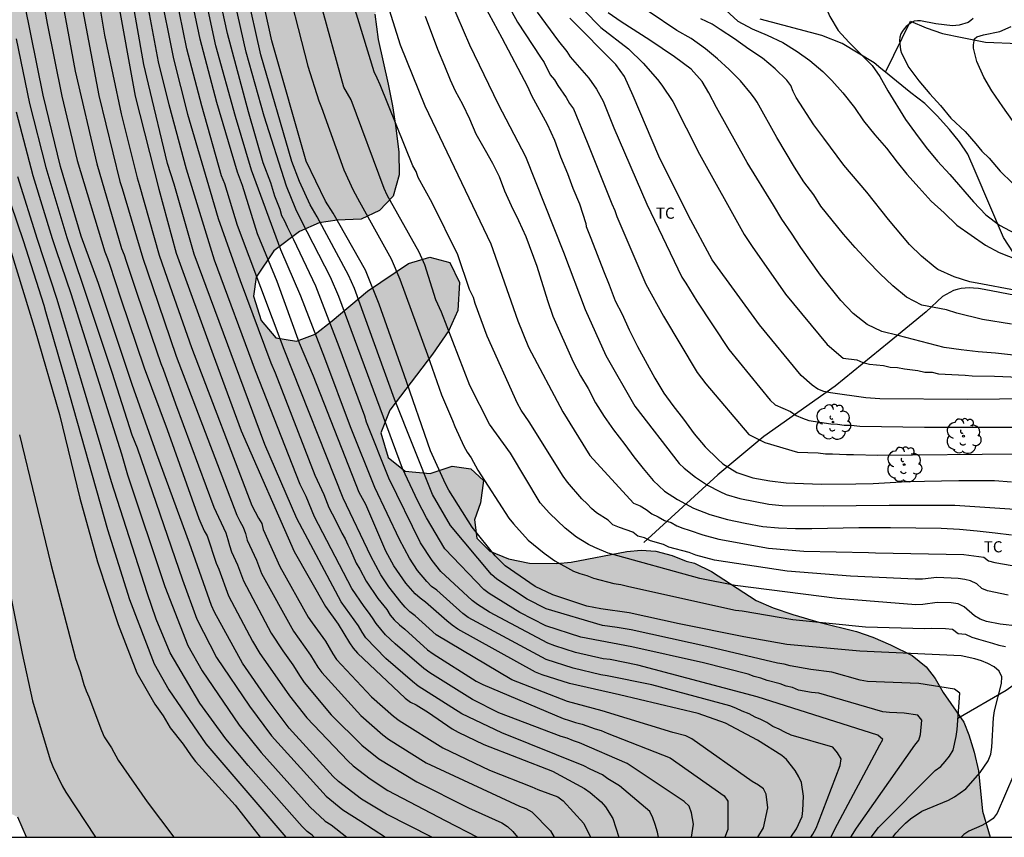
# Model space of a CAD drawing. Units: millimetres. Extents: x 581343 to 581694, y 4794040 to 4794291.
# Drawn here: x 581505 to 581571, y 4794040 to 4794095 of the extents above; entities that cross this region are included whole.
import ezdxf

# ---------------------------------------------------------------- set-up
doc = ezdxf.new("R2010")
doc.units = ezdxf.units.MM
for name, color, linetype in [('010106', 9, 'Continuous'), ('020104', 34, 'Continuous'), ('070101', 9, 'ALAMBRADA'), ('070106', 6, 'Continuous'), ('100106', 63, 'Continuous'), ('100202', 3, 'Continuous'), ('100301', 7, 'Continuous'), ('990504', 63, 'Continuous')]:
    doc.layers.add(name, color=color, linetype=linetype)
doc.layers.add('020105', color=24, linetype='Continuous', lineweight=30)
doc.styles.add('ARIAL', font='ARIAL.TTF', dxfattribs={"height": 1})
doc.linetypes.add('ALAMBRADA', pattern='A,1,[203,DONOSTI.shx,S=0.1,R=0,X=0,Y=0],1', length=2)

# ---------------------------------------------------------------- blocks, each defined once
blk = doc.blocks.new('ARBOL')
blk.add_circle((0, 0), 0.0587)
for centre, radius, start, end in [((-0.564, 0.381), 0.532, 92.28, 254.58), ((-0.28, 0.855), 0.3, 359.28777, 173.60777), ((0.097, 0.97), 0.21, 23.15651, 160.46651), ((0.438, 0.881), 0.24, 301.57804, 139.32804), ((0.656, 0.288), 0.443, 319.85562, 114.76562), ((-0.091, 0.321), 0.12, 119.14, 310.56), ((0.819, -0.249), 0.383, 235.52754, 62.02753), ((-0.556, -0.339), 0.555, 142.64, 266.54), ((-0.039, -0.384), 0.21, 189.64, 323.88), ((0.299, -0.624), 0.532, 224.67, 0.24), ((-0.301, -0.676), 0.45, 213.78, 295.32)]:
    blk.add_arc(centre, radius, start, end)

msp = doc.modelspace()

# ---------------------------------------------------------------- hatches: boundary and pattern name
at = {"layer": '990504'}
msp.add_hatch(color=256, dxfattribs=at).paths.add_polyline_path([(581505.315, 4794040.248), (581570.271, 4794040.246), (581569.753, 4794042.014), (581569.47, 4794044.716), (581569.183, 4794045.98), (581568.819, 4794047.144), (581568.488, 4794047.996), (581567.101, 4794050.006), (581566.561, 4794050.94), (581565.951, 4794051.728), (581564.998, 4794052.492), (581563.541, 4794053.216), (581562.359, 4794053.734), (581561.247, 4794054.101), (581558.719, 4794054.736), (581556.962, 4794055.259), (581555.647, 4794055.705), (581554.491, 4794056.198), (581551.486, 4794058.148), (581550.335, 4794058.713), (581549.77, 4794058.853), (581548.844, 4794059.238), (581547.733, 4794059.518), (581546.737, 4794059.601), (581545.769, 4794059.496), (581542.033, 4794058.784), (581541.062, 4794058.681), (581539.23, 4794058.705), (581537.797, 4794058.999), (581536.547, 4794059.52), (581535.671, 4794060.401), (581535.518, 4794061.633), (581535.921, 4794062.775), (581536.112, 4794064.29), (581535.264, 4794065.068), (581534.005, 4794065.244), (581532.533, 4794064.764), (581530.833, 4794064.916), (581529.692, 4794065.841), (581529.195, 4794067.503), (581529.817, 4794069.021), (581532.676, 4794072.786), (581533.785, 4794074.389), (581534.398, 4794075.73), (581534.502, 4794077.635), (581533.85, 4794078.97), (581532.51, 4794079.342), (581531.055, 4794078.91), (581528.306, 4794077.036), (581525.925, 4794075.042), (581524.783, 4794074.152), (581523.524, 4794073.661), (581522.12, 4794073.907), (581521.134, 4794075.071), (581520.625, 4794076.713), (581520.804, 4794077.987), (581521.992, 4794079.761), (581523.717, 4794081.068), (581525.047, 4794081.648), (581526.255, 4794081.814), (581527.881, 4794081.899), (581529.104, 4794082.475), (581530.038, 4794083.44), (581530.432, 4794084.889), (581530.407, 4794086.434), (581530.201, 4794088.191), (581529.984, 4794089.522), (581529.697, 4794090.98), (581529.018, 4794094.004), (581528.802, 4794095.699), (581529.265, 4794096.53), (581530.09, 4794096.892), (581531.417, 4794097.091), (581533.746, 4794097.098), (581536.531, 4794096.932), (581537.777, 4794097.012), (581538.844, 4794097.289), (581539.904, 4794097.697), (581540.941, 4794098.431), (581541.124, 4794099.953), (581541.12, 4794100.863), (581540.881, 4794101.69), (581540.118, 4794103.8), (581539.65, 4794104.968), (581538.637, 4794108.288), (581537.675, 4794112.114), (581537.143, 4794113.747), (581535.84, 4794117.239), (581535.45, 4794118.601), (581534.963, 4794120.67), (581534.633, 4794122.473), (581534.34, 4794124.309), (581534.137, 4794126.141), (581534.066, 4794127.901), (581533.927, 4794129.563), (581533.895, 4794131.371), (581533.895, 4794132.51), (581533.993, 4794135.02), (581534.556, 4794137.134), (581535.276, 4794138.986), (581535.947, 4794140.624), (581536.707, 4794141.971), (581537.818, 4794143.145), (581539.196, 4794144.174), (581540.799, 4794145.236), (581542.199, 4794145.897), (581543.953, 4794146.174), (581545.099, 4794146.001), (581546.351, 4794145.512), (581547.983, 4794144.578), (581549.269, 4794143.709), (581550.754, 4794142.449), (581551.79, 4794141.434), (581553.017, 4794140.588), (581554.6, 4794140.295), (581555.999, 4794140.728), (581557.483, 4794141.425), (581558.737, 4794142.123), (581559.853, 4794142.91), (581561.104, 4794144.089), (581561.606, 4794145.189), (581561.437, 4794146.163), (581560.437, 4794147.004), (581559.34, 4794147.829), (581558.594, 4794148.792), (581558.368, 4794149.894), (581558.565, 4794150.886), (581559.078, 4794151.86), (581559.364, 4794152.59), (581559.375, 4794153.555), (581558.838, 4794154.542), (581557.579, 4794155.01), (581556.005, 4794155.344), (581553.55, 4794156.165), (581552.451, 4794156.789), (581551.638, 4794157.61), (581550.939, 4794158.81), (581550.566, 4794159.915), (581550.425, 4794161.269), (581550.383, 4794165.16), (581550.447, 4794166.531), (581550.928, 4794167.961), (581551.661, 4794169.132), (581552.536, 4794170.247), (581553.793, 4794171.181), (581555.334, 4794171.856), (581556.799, 4794172.305), (581558.521, 4794172.56), (581560.196, 4794172.72), (581561.472, 4794172.813), (581562.938, 4794172.843), (581564.704, 4794172.526), (581566.004, 4794172.059), (581566.736, 4794171.223), (581567.234, 4794170.139), (581568.13, 4794164.762), (581568.178, 4794163.169), (581568.323, 4794161.735), (581568.524, 4794160.657), (581568.825, 4794159.426), (581569.168, 4794158.257), (581569.383, 4794157.275), (581569.408, 4794156.149), (581569.165, 4794155.263), (581568.711, 4794154.252), (581568.737, 4794153.254), (581569.214, 4794152.55), (581569.711, 4794152.071), (581570.137, 4794151.365), (581570.494, 4794150.486), (581570.873, 4794148.399), (581571.387, 4794147.287), (581572.116, 4794146.369), (581573.459, 4794145.677), (581574.808, 4794145.659), (581576.669, 4794145.712), (581577.767, 4794145.925), (581578.679, 4794146.907), (581578.854, 4794147.833), (581578.792, 4794148.197), (581578.324, 4794149.221), (581576.931, 4794151.599), (581576.594, 4794152.647), (581576.479, 4794153.895), (581576.96, 4794155.093), (581577.942, 4794155.917), (581579.162, 4794156.281), (581580.38, 4794155.717), (581581.45, 4794154.871), (581582.654, 4794153.586), (581583.574, 4794152.189), (581584.206, 4794151.061), (581585.234, 4794149.436), (581586.094, 4794148.427), (581587.056, 4794147.531), (581588.163, 4794147.106), (581589.382, 4794147.213), (581590.837, 4794147.97), (581591.795, 4794148.888), (581592.399, 4794149.692), (581593.201, 4794150.563), (581594.429, 4794151.067), (581595.913, 4794151.296), (581597.12, 4794151.145), (581598.492, 4794150.574), (581601.105, 4794148.878), (581602.884, 4794148.201), (581604.618, 4794148.017), (581606.14, 4794148.038), (581607.248, 4794148.235), (581608.955, 4794149.16), (581610.389, 4794149.744), (581612.467, 4794150.171), (581618.591, 4794149.338), (581620.119, 4794149.424), (581621.131, 4794150.233), (581620.957, 4794151.515), (581619.962, 4794154.37), (581619.674, 4794155.705), (581619.594, 4794156.952), (581620.042, 4794157.978), (581621.431, 4794158.994), (581622.93, 4794159.639), (581624.471, 4794160.039), (581626.562, 4794159.995), (581628.094, 4794159.517), (581628.771, 4794158.847), (581628.416, 4794157.626), (581627.815, 4794156.775), (581627.644, 4794155.293), (581628.387, 4794154), (581629.537, 4794153.462), (581630.952, 4794153.577), (581633.708, 4794155.142), (581635.088, 4794155.624), (581636.505, 4794155.806), (581639.629, 4794155.795), (581640.997, 4794155.883), (581644.161, 4794156.184), (581645.842, 4794156.407), (581647.213, 4794156.491), (581648.482, 4794155.887), (581649.307, 4794154.743), (581650.461, 4794154.302), (581651.491, 4794154.257), (581652.109, 4794154.323), (581656.664, 4794160.082), (581660.257, 4794167.094), (581661.015, 4794168.309), (581662.255, 4794170.672), (581662.991, 4794171.965), (581663.504, 4794173.132), (581663.967, 4794174.321), (581664.362, 4794175.496), (581664.22, 4794176.677), (581663.271, 4794177.819), (581662.372, 4794178.799), (581661.986, 4794180.134), (581661.99, 4794182.507), (581662.085, 4794183.862), (581661.991, 4794185.492), (581661.516, 4794186.76), (581660.709, 4794187.858), (581659.412, 4794188.809), (581657.358, 4794189.447), (581656.054, 4794189.378), (581653.811, 4794188.573), (581652.364, 4794187.371), (581650.201, 4794185.695), (581648.267, 4794184.829), (581646.244, 4794185.336), (581644.979, 4794187.003), (581644.876, 4794189.099), (581646.289, 4794190.528), (581649.516, 4794193.258), (581650.871, 4794194.504), (581651.837, 4794196.555), (581652.058, 4794198.058), (581651.732, 4794200.119), (581651.28, 4794201.45), (581650.955, 4794202.804), (581650.67, 4794204.677), (581650.531, 4794206.218), (581650.526, 4794208.21), (581650.837, 4794209.844), (581651.503, 4794211.305), (581652.499, 4794212.406), (581655.173, 4794214.652), (581655.814, 4794216.645), (581655.527, 4794218.42), (581654.123, 4794221.216), (581653.516, 4794222.628), (581653.017, 4794223.937), (581652.465, 4794225.696), (581652.107, 4794227.359), (581651.895, 4794229.029), (581651.668, 4794230.347), (581651.262, 4794233.473), (581650.936, 4794234.909), (581650.379, 4794236.085), (581649.808, 4794237.443), (581649.112, 4794240.08), (581648.724, 4794241.131), (581647.961, 4794241.754), (581646.987, 4794242.733), (581647.307, 4794243.707), (581647.977, 4794244.172), (581648.964, 4794244.574), (581650.83, 4794244.951), (581652.831, 4794245.139), (581654.51, 4794245.075), (581656.282, 4794245.248), (581659.885, 4794246.529), (581661.539, 4794246.966), (581664.992, 4794247.527), (581666.288, 4794247.83), (581670.74, 4794248.552), (581674.269, 4794249.243), (581675.788, 4794249.584), (581678.477, 4794250.039), (581681.208, 4794250.857), (581683.044, 4794251.293), (581684.62, 4794251.572), (581687.879, 4794251.642), (581689.516, 4794251.606), (581694.174, 4794251.634), (581694.175, 4794290.237), (581682.644, 4794290.237), (581678.743, 4794288.397), (581677.304, 4794287.677), (581674.215, 4794286.433), (581672.739, 4794285.756), (581671.129, 4794285.181), (581669.907, 4794284.474), (581668.764, 4794283.509), (581668.144, 4794282.603), (581668.461, 4794281.645), (581669.154, 4794280.524), (581668.675, 4794279.452), (581667.525, 4794278.73), (581666.034, 4794278.246), (581664.272, 4794278.01), (581661.67, 4794278.001), (581660.423, 4794277.678), (581659.314, 4794276.99), (581659.882, 4794276.372), (581662.722, 4794275.787), (581664.017, 4794275.316), (581665.234, 4794274.689), (581666.588, 4794274.101), (581668.1, 4794273.784), (581669.549, 4794274.518), (581670.718, 4794275.189), (581672.469, 4794276.287), (581674.248, 4794277.101), (581676.136, 4794277.273), (581677.409, 4794276.598), (581678.2, 4794274.979), (581678.3, 4794273.309), (581677.882, 4794271.261), (581677.251, 4794269.738), (581676.428, 4794268.786), (581675.452, 4794268.098), (581674.29, 4794267.71), (581672.284, 4794267.547), (581670.305, 4794266.871), (581669.111, 4794266.688), (581668.037, 4794266.996), (581667.497, 4794267.633), (581667.363, 4794268.66), (581666.999, 4794269.543), (581665.953, 4794270.466), (581664.949, 4794270.645), (581663.718, 4794270.406), (581662.49, 4794269.975), (581661.421, 4794269.865), (581660.378, 4794269.848), (581659.264, 4794270.125), (581658.177, 4794270.833), (581656.57, 4794272.213), (581655.111, 4794273.386), (581653.849, 4794274.14), (581653.181, 4794274.684), (581652.272, 4794275.238), (581651.146, 4794275.046), (581650.437, 4794273.97), (581650.485, 4794272.126), (581651.517, 4794270.878), (581652.639, 4794269.906), (581653.062, 4794268.462), (581652.258, 4794267.484), (581650.723, 4794267.344), (581649.233, 4794267.528), (581646.199, 4794267.59), (581644.831, 4794267.57), (581642.223, 4794267.097), (581641.091, 4794266.752), (581639.838, 4794266.255), (581637.134, 4794265.468), (581635.887, 4794265.05), (581632.445, 4794264.004), (581631.144, 4794263.693), (581628.329, 4794263.378), (581627.311, 4794263.083), (581625.587, 4794262.431), (581623.804, 4794261.906), (581622.765, 4794261.531), (581621.738, 4794261.031), (581620.496, 4794260.272), (581618.962, 4794259.547), (581617.705, 4794258.837), (581615.809, 4794257.665), (581612.688, 4794255.82), (581610.642, 4794254.689), (581606.775, 4794252.288), (581605.39, 4794251.358), (581604.13, 4794250.382), (581601.028, 4794248.249), (581599.696, 4794247.245), (581598.336, 4794246.143), (581597.169, 4794245.302), (581594.778, 4794243.761), (581593.727, 4794242.926), (581592.718, 4794242.017), (581591.503, 4794241.049), (581590.497, 4794240.097), (581589.526, 4794239.057), (581588.295, 4794237.848), (581587.245, 4794236.931), (581586.274, 4794235.82), (581585.334, 4794234.622), (581584.37, 4794233.573), (581580.801, 4794229.868), (581578.334, 4794227.678), (581577.241, 4794226.809), (581575.977, 4794225.937), (581574.21, 4794225.217), (581572.947, 4794224.757), (581571.345, 4794224.239), (581569.818, 4794223.813), (581567.424, 4794222.999), (581566.374, 4794222.505), (581565.435, 4794221.965), (581564.501, 4794221.404), (581563.526, 4794220.617), (581562.583, 4794219.674), (581561.791, 4794218.683), (581561.14, 4794217.617), (581560.409, 4794216.698), (581559.453, 4794215.816), (581558.109, 4794214.812), (581556.445, 4794213.89), (581554.353, 4794212.987), (581550.021, 4794210.69), (581546.671, 4794208.777), (581544.59, 4794207.536), (581542.768, 4794206.594), (581540.273, 4794205.135), (581536.314, 4794202.999), (581534.24, 4794201.602), (581532.65, 4794200.383), (581529.287, 4794197.693), (581525.664, 4794195.305), (581521.691, 4794192.491), (581517.249, 4794189.165), (581515.589, 4794188.001), (581509.055, 4794183.594), (581504.614, 4794180.34), (581500.098, 4794176.841), (581496.179, 4794173.882), (581492.447, 4794171.17), (581489.201, 4794169.231), (581484.113, 4794165.464), (581480.593, 4794162.912), (581479.801, 4794161.728), (581479.673, 4794159.896), (581479.873, 4794156.768), (581481.049, 4794149.088), (581482.673, 4794137.289), (581484.704, 4794123.257), (581486.704, 4794110.865), (581488.504, 4794097.482), (581490.623, 4794084.866), (581493.127, 4794065.49), (581495.951, 4794055.979), (581498.152, 4794049.717), (581498.562, 4794047.358), (581500.322, 4794044.453), (581502.43, 4794042.854), (581504.744, 4794041.59)])

# ---------------------------------------------------------------- linework, layer by layer
at = {"layer": '010106', "flags": 128}
msp.add_lwpolyline([(581344.18, 4794040.251), (581694.17, 4794040.244), (581694.175, 4794290.237), (581344.185, 4794290.244)], close=True, dxfattribs=at)
at = {"layer": '020104', "flags": 128}
for points, elevation in [([(581505.627, 4794101.261), (581506.713, 4794095.078), (581507.699, 4794090.188), (581508.75, 4794085.852), (581510.6, 4794079.68), (581510.78, 4794079.247), (581510.915, 4794078.853), (581511.688, 4794076.519), (581513.262, 4794071.87), (581514.793, 4794067.713), (581516.93, 4794061.73), (581517.299, 4794060.896), (581517.494, 4794060.545), (581518.096, 4794058.704), (581518.283, 4794058.316), (581518.944, 4794056.509), (581520.548, 4794053.448), (581521.048, 4794052.631), (581521.596, 4794051.874), (581523.055, 4794049.777), (581524.215, 4794048.288), (581526.97, 4794045.392), (581527.335, 4794045.07), (581528.472, 4794044.185), (581529.68, 4794043.396), (581533.529, 4794041.371), (581535.716, 4794040.247)], 41), ([(581506.984, 4794100.646), (581508.604, 4794091.852), (581510.072, 4794085.612), (581511.736, 4794079.918), (581511.91, 4794079.499), (581512.035, 4794079.06), (581512.777, 4794076.838), (581514.369, 4794072.168), (581514.536, 4794071.779), (581515.36, 4794069.459), (581517.938, 4794062.479), (581518.753, 4794060.758), (581518.901, 4794060.31), (581518.996, 4794059.911), (581519.146, 4794059.474), (581519.55, 4794058.612), (581519.94, 4794057.517), (581521.803, 4794054.004), (581522.59, 4794052.813), (581523.272, 4794051.855), (581523.763, 4794051.067), (581524.042, 4794050.678), (581525.851, 4794048.506), (581527.916, 4794046.448), (581529.073, 4794045.526), (581531.617, 4794043.973), (581535.106, 4794042.227), (581537.36, 4794041.221), (581537.746, 4794040.962), (581538.104, 4794040.643), (581538.402, 4794040.247)], 42), ([(581547.917, 4794040.247), (581547.851, 4794040.58), (581547.694, 4794041.117), (581547.54, 4794041.565), (581547.338, 4794041.979), (581545.288, 4794043.704), (581544.502, 4794044.178), (581544.136, 4794044.458), (581543.308, 4794044.836), (581542.878, 4794045.07), (581537.348, 4794047.273), (581534.657, 4794048.561), (581531.727, 4794050.436), (581531.337, 4794050.737), (581529.539, 4794052.292), (581528.2, 4794053.693), (581527.943, 4794054.067), (581527.699, 4794054.503), (581526.537, 4794056.119), (581523.549, 4794061.729), (581521.377, 4794066.704), (581516.624, 4794079.528), (581515.269, 4794084.245), (581514.827, 4794085.651), (581513.557, 4794090.987), (581513.222, 4794092.309), (581511.685, 4794101.145)], 46), ([(581550.134, 4794040.247), (581550.262, 4794041.139), (581550.136, 4794041.897), (581549.984, 4794042.336), (581549.634, 4794042.651), (581545.797, 4794045.209), (581542.587, 4794046.603), (581542.176, 4794046.742), (581541.758, 4794046.913), (581541.347, 4794047.032), (581537.153, 4794048.635), (581535.377, 4794049.521), (581532.502, 4794051.335), (581532.102, 4794051.621), (581530.175, 4794053.277), (581529.51, 4794053.892), (581528.876, 4794054.643), (581528.647, 4794055.035), (581528.38, 4794055.418), (581528.089, 4794055.784), (581527.252, 4794057.014), (581524.741, 4794061.841), (581524.174, 4794063.199), (581523.765, 4794064.018), (581520.755, 4794071.672), (581517.987, 4794079.134), (581516.116, 4794085.267), (581514.944, 4794089.587), (581514.226, 4794092.497), (581512.681, 4794100.777)], 47), ([(581508.276, 4794100.474), (581510.188, 4794090.231), (581511.62, 4794084.44), (581511.771, 4794083.967), (581513.155, 4794079.266), (581513.822, 4794077.352), (581515.421, 4794072.65), (581519.487, 4794061.956), (581519.694, 4794061.55), (581519.93, 4794061.149), (581520.077, 4794060.706), (581520.2, 4794060.254), (581520.817, 4794058.907), (581521.154, 4794058.008), (581523.31, 4794054.131), (581524.456, 4794052.523), (581524.956, 4794051.709), (581525.219, 4794051.35), (581527.845, 4794048.455), (581529.333, 4794047.153), (581529.726, 4794046.852), (581532.248, 4794045.272), (581538.54, 4794042.347), (581538.975, 4794042.175), (581539.37, 4794041.966), (581540.627, 4794040.691), (581540.888, 4794040.247)], 43), ([(581558.189, 4794099.835), (581559.06, 4794096.495), (581559.45, 4794095.536), (581560.012, 4794094.606), (581560.738, 4794093.817), (581561.487, 4794093.086), (581562.303, 4794092.245), (581562.819, 4794091.508), (581563.373, 4794090.54), (581564.558, 4794088.614), (581565.22, 4794087.688), (581565.943, 4794086.728), (581566.723, 4794085.794), (581567.549, 4794084.893), (581569.148, 4794083.068), (581569.973, 4794082.192), (581570.88, 4794081.486), (581571.943, 4794080.929)], 71), ([(581509.778, 4794099.152), (581510.592, 4794094.296), (581511.698, 4794088.988), (581512.772, 4794084.682), (581512.922, 4794084.232), (581514.275, 4794079.472), (581514.982, 4794077.403), (581516.451, 4794073.249), (581520.517, 4794062.604), (581520.961, 4794061.754), (581521.18, 4794061.392), (581521.271, 4794060.991), (581522.392, 4794058.495), (581524.316, 4794055.085), (581524.578, 4794054.691), (581525.474, 4794053.456), (581525.967, 4794052.595), (581526.221, 4794052.228), (581528.58, 4794049.699), (581530.057, 4794048.414), (581530.447, 4794048.116), (581533.379, 4794046.273), (581536.522, 4794044.767), (581539.385, 4794043.65), (581539.778, 4794043.457), (581541.133, 4794042.969), (581541.493, 4794042.695), (581542.875, 4794041.183), (581543.321, 4794040.247)], 44), ([(581522.545, 4794098.953), (581524.29, 4794092.204), (581525.013, 4794089.87), (581525.206, 4794089.417), (581526.718, 4794085.208), (581527.338, 4794083.855), (581527.757, 4794083.066), (581529.888, 4794079.221), (581530.481, 4794077.852), (581532.337, 4794072.754), (581533.297, 4794070.054), (581534.024, 4794068.333), (581534.183, 4794067.916), (581534.791, 4794066.598), (581535.016, 4794066.197), (581535.282, 4794065.8), (581535.748, 4794064.989), (581537.835, 4794061.746), (581538.133, 4794061.355), (581539.131, 4794060.255), (581540.208, 4794059.392), (581540.927, 4794058.864), (581542.187, 4794058.179), (581542.601, 4794058.026), (581543.076, 4794057.887), (581543.53, 4794057.707), (581544.903, 4794057.334), (581545.38, 4794057.282), (581545.923, 4794057.133), (581553.09, 4794055.55), (581553.549, 4794055.495), (581556.974, 4794054.919), (581561.872, 4794054.414), (581565.852, 4794054.304), (581566.315, 4794054.34), (581567.244, 4794054.323), (581567.729, 4794054.262), (581568.1, 4794053.976), (581568.596, 4794053.924), (581569.029, 4794053.733), (581569.484, 4794053.583), (581570.423, 4794053.335), (581570.851, 4794053.179), (581571.303, 4794053.091)], 56), ([(581554.603, 4794040.247), (581554.982, 4794040.885), (581555.289, 4794042.237), (581555.166, 4794043.159), (581554.99, 4794043.501), (581554.652, 4794043.763), (581554.223, 4794043.998), (581550.15, 4794046.887), (581549.755, 4794047.08), (581548.877, 4794047.31), (581544.121, 4794048.759), (581541.785, 4794049.399), (581538.035, 4794050.854), (581532.941, 4794053.89), (581531.522, 4794055.158), (581531.161, 4794055.435), (581530.841, 4794055.74), (581530.574, 4794056.059), (581529.737, 4794057.119), (581529.208, 4794057.931), (581528.533, 4794059.192), (581526.669, 4794063.104), (581522.68, 4794073.109), (581521.126, 4794077.279), (581519.545, 4794081.455), (581518.687, 4794084.28), (581518.476, 4794084.8), (581517.144, 4794089.537), (581516.124, 4794093.377), (581515.136, 4794098.234)], 49), ([(581558.183, 4794040.247), (581558.323, 4794040.45), (581558.532, 4794040.856), (581558.704, 4794041.271), (581560.151, 4794045.085), (581560.226, 4794045.531), (581559.964, 4794045.939), (581559.67, 4794046.308), (581556.858, 4794047.13), (581556.424, 4794047.323), (581556.034, 4794047.534), (581555.606, 4794047.716), (581555.205, 4794047.98), (581554.813, 4794048.19), (581554.426, 4794048.349), (581554.016, 4794048.557), (581553.558, 4794048.738), (581553.125, 4794048.946), (581552.71, 4794049.103), (581547.452, 4794050.509), (581544.446, 4794051.13), (581544.033, 4794051.196), (581542.162, 4794051.635), (581540.347, 4794052.219), (581535.095, 4794055.064), (581534.723, 4794055.333), (581532.964, 4794056.886), (581532.625, 4794057.149), (581532.295, 4794057.485), (581531.671, 4794058.231), (581531.127, 4794059.054), (581530.462, 4794060.302), (581528.801, 4794063.821), (581527.154, 4794067.899), (581525.424, 4794072.535), (581523.807, 4794076.704), (581522.462, 4794079.824), (581520.48, 4794085.196), (581519.402, 4794088.817), (581518.088, 4794093.561), (581517.052, 4794098.401)], 51), ([(581559.534, 4794040.247), (581559.624, 4794040.401), (581559.792, 4794040.794), (581562.833, 4794046.467), (581563.039, 4794046.825), (581562.682, 4794047.118), (581554.562, 4794049.709), (581546.513, 4794051.85), (581544.652, 4794052.22), (581544.194, 4794052.27), (581542.327, 4794052.702), (581540.921, 4794053.149), (581540.465, 4794053.328), (581536.513, 4794055.422), (581535.718, 4794055.925), (581535.354, 4794056.198), (581533.244, 4794058.159), (581532.664, 4794058.885), (581531.873, 4794060.091), (581529.739, 4794064.433), (581528.246, 4794068.215), (581528.118, 4794068.629), (581526.394, 4794073.29), (581524.819, 4794077.367), (581523.349, 4794080.493), (581522.902, 4794081.361), (581522.733, 4794081.766), (581522.531, 4794082.126), (581522.407, 4794082.538), (581522.067, 4794083.43), (581521.784, 4794084.349), (581521.281, 4794085.679), (581520.285, 4794089.114), (581518.862, 4794094.402), (581518.037, 4794098.227)], 52), ([(581514.271, 4794097.522), (581515.229, 4794092.685), (581516.173, 4794088.973), (581517.706, 4794083.788), (581518.236, 4794081.93), (581519.715, 4794077.75), (581521.779, 4794072.201), (581522.077, 4794071.536), (581524.758, 4794064.641), (581525.361, 4794063.347), (581525.689, 4794062.471), (581526.153, 4794061.613), (581526.569, 4794060.729), (581526.795, 4794060.353), (581526.972, 4794059.954), (581527.168, 4794059.58), (581527.55, 4794058.708), (581527.782, 4794058.321), (581528.21, 4794057.496), (581528.995, 4794056.328), (581529.603, 4794055.588), (581529.822, 4794055.2), (581530.105, 4794054.892), (581530.456, 4794054.56), (581530.81, 4794054.261), (581532.342, 4794052.884), (581532.725, 4794052.603), (581535.631, 4794050.765), (581536.068, 4794050.544), (581541.485, 4794048.239), (581541.922, 4794048.122), (581542.329, 4794047.975), (581542.763, 4794047.864), (581543.635, 4794047.559), (581544.059, 4794047.441), (581544.457, 4794047.262), (581548.693, 4794045.599), (581552.331, 4794043.039), (581552.578, 4794042.677), (581552.585, 4794040.762), (581552.373, 4794040.247)], 48), ([(581560.877, 4794040.247), (581561.25, 4794040.862), (581565.178, 4794046.456), (581565.448, 4794046.783), (581565.562, 4794047.171), (581565.655, 4794048.127), (581565.393, 4794048.469), (581564.456, 4794048.606), (581563.474, 4794048.642), (581563.022, 4794048.708), (581558.713, 4794049.944), (581558.231, 4794049.991), (581557.344, 4794050.148), (581556.948, 4794050.344), (581556.513, 4794050.419), (581556.112, 4794050.579), (581555.239, 4794050.799), (581554.819, 4794050.969), (581554.37, 4794051.072), (581553.95, 4794051.239), (581550.949, 4794052), (581546.106, 4794053.069), (581542.676, 4794053.727), (581540.323, 4794054.502), (581538.564, 4794055.394), (581536.508, 4794056.678), (581536.142, 4794056.945), (581533.525, 4794059.688), (581532.272, 4794061.767), (581531.687, 4794062.894), (581530.653, 4794065.1), (581526.374, 4794076.682), (581525.801, 4794077.985), (581523.85, 4794081.768), (581523.465, 4794082.554), (581522.842, 4794084.108), (581521.33, 4794088.829), (581520.136, 4794093.135), (581519.156, 4794097.461)], 53), ([(581562.238, 4794040.247), (581562.744, 4794040.907), (581566.554, 4794044.739), (581566.933, 4794045.012), (581567.235, 4794045.345), (581567.528, 4794045.705), (581567.771, 4794046.117), (581567.97, 4794047.034), (581568.044, 4794047.505), (581568.222, 4794049.962), (581567.853, 4794050.219), (581565.459, 4794050.601), (581561.994, 4794050.748), (581561.508, 4794050.839), (581559.597, 4794051.372), (581558.175, 4794051.546), (581556.793, 4794051.794), (581556.388, 4794051.907), (581555.925, 4794051.982), (581551.381, 4794053.054), (581546.064, 4794054.217), (581545.13, 4794054.387), (581544.145, 4794054.508), (581540.334, 4794055.644), (581539.068, 4794056.281), (581537.014, 4794057.627), (581536.648, 4794057.94), (581533.894, 4794061.251), (581532.678, 4794063.342), (581530.12, 4794069.772), (581527.428, 4794077.223), (581527.033, 4794078.114), (581524.916, 4794082.045), (581524.444, 4794082.855), (581523.721, 4794084.43), (581523.204, 4794085.783), (581521.121, 4794092.967), (581520.142, 4794097.309)], 54), ([(581537.025, 4794097.718), (581538.416, 4794095.17), (581539.954, 4794092.8), (581540.215, 4794092.443), (581540.617, 4794091.616), (581540.896, 4794091.27), (581541.126, 4794090.89), (581541.688, 4794090.093), (581541.913, 4794089.685), (581542.174, 4794089.316), (581543.109, 4794087.075), (581544.772, 4794082.922), (581544.965, 4794082.483), (581545.11, 4794082.078), (581547.068, 4794077.515), (581548.247, 4794075.345), (581550.521, 4794071.562), (581551.099, 4794070.794), (581554.003, 4794067.39), (581555.085, 4794066.85), (581557.277, 4794066.202), (581558.682, 4794066.151), (581559.163, 4794066.076), (581559.643, 4794066.076), (581560.571, 4794066.027), (581561.049, 4794066.031), (581562.684, 4794065.988), (581572.051, 4794066.086)], 63), ([(581573.327, 4794054.345), (581570.937, 4794054.607), (581570.008, 4794054.787), (581569.589, 4794054.946), (581569.198, 4794055.164), (581568.502, 4794055.774), (581568.098, 4794055.969), (581567.643, 4794056.048), (581566.695, 4794056.062), (581565.731, 4794055.925), (581565.247, 4794055.896), (581559.962, 4794056.327), (581553.088, 4794057.216), (581550.691, 4794057.677), (581544.514, 4794059.391), (581543.618, 4794059.761), (581543.19, 4794059.975), (581542.396, 4794060.472), (581541.627, 4794061.08), (581540.561, 4794062.088), (581539.948, 4794062.776), (581537.932, 4794066.122), (581536.518, 4794068.078), (581535.199, 4794070.688), (581533.281, 4794075.632), (581532.902, 4794076.45), (581532.156, 4794078.817), (581531.787, 4794079.667), (581529.62, 4794083.516), (581529.418, 4794083.955), (581527.194, 4794089.933), (581526.701, 4794090.795), (581525.119, 4794096.569)], 57), ([(581571.471, 4794056.553), (581570.083, 4794056.859), (581569.691, 4794057.016), (581569.355, 4794057.325), (581568.938, 4794057.531), (581568.545, 4794057.611), (581568.112, 4794057.674), (581566.668, 4794057.743), (581565.694, 4794057.646), (581565.219, 4794057.626), (581560.86, 4794057.849), (581556.589, 4794058.185), (581551.693, 4794058.909), (581550.426, 4794059.264), (581549.97, 4794059.428), (581548.613, 4794059.795), (581548.238, 4794059.978), (581547.369, 4794060.218), (581546.972, 4794060.411), (581546.521, 4794060.542), (581546.173, 4794060.801), (581545.279, 4794061.106), (581544.83, 4794061.296), (581544.519, 4794061.603), (581543.742, 4794062.114), (581543.389, 4794062.392), (581543.111, 4794062.715), (581542.749, 4794063.053), (581541.78, 4794064.18), (581541.485, 4794064.568), (581539.206, 4794068.236), (581538.655, 4794069.032), (581538.42, 4794069.463), (581536.365, 4794074.002), (581535.561, 4794076.202), (581535.439, 4794076.603), (581535.17, 4794077.153), (581534.391, 4794079.484), (581532.654, 4794082.995), (581531.721, 4794084.692), (581531.577, 4794085.114), (581531.369, 4794085.474), (581529.161, 4794090.952), (581528.947, 4794091.382), (581528.76, 4794091.826), (581527.225, 4794096.816)], 58), ([(581533.888, 4794096.599), (581535.179, 4794093.648), (581537.114, 4794089.643), (581538.948, 4794086.116), (581541.519, 4794079.662), (581542.979, 4794075.804), (581544.37, 4794072.707), (581546.314, 4794069.302), (581549.295, 4794065.429), (581549.637, 4794065.11), (581550.397, 4794064.507), (581551.211, 4794063.969), (581552.034, 4794063.535), (581552.465, 4794063.351), (581553.389, 4794063.069), (581555.35, 4794062.698), (581556.256, 4794062.605), (581559.019, 4794062.572), (581563.454, 4794062.627), (581567.875, 4794062.632), (581572.265, 4794062.336)], 61), ([(581541.702, 4794097.193), (581544.023, 4794094.806), (581545.885, 4794093.364), (581546.879, 4794092.398), (581547.846, 4794091.292), (581548.141, 4794090.924), (581548.883, 4794089.821), (581550.668, 4794086.271), (581553.674, 4794080.854), (581554.222, 4794080.048), (581556.48, 4794076.844), (581559.284, 4794073.449), (581560.366, 4794072.526), (581561.271, 4794072.404), (581561.685, 4794072.235), (581562.135, 4794072.123), (581563.072, 4794072.021), (581563.534, 4794071.911), (581564.013, 4794071.904), (581564.482, 4794071.8), (581565.38, 4794071.691), (581565.85, 4794071.591), (581566.349, 4794071.584), (581566.787, 4794071.471), (581568.573, 4794071.387), (581569.059, 4794071.343), (581570.554, 4794071.316), (581574.983, 4794071.139)], 66), ([(581529.752, 4794096.005), (581530.512, 4794093.629), (581532.174, 4794089.517), (581536.612, 4794080.238), (581538.443, 4794075.036), (581539.148, 4794073.269), (581541.459, 4794068.916), (581543.282, 4794065.971), (581546.223, 4794062.756), (581546.674, 4794062.584), (581547.074, 4794062.326), (581547.46, 4794062.034), (581547.897, 4794061.847), (581548.311, 4794061.581), (581548.756, 4794061.46), (581549.156, 4794061.238), (581549.554, 4794061.061), (581549.981, 4794060.946), (581550.894, 4794060.617), (581551.977, 4794060.325), (581555.325, 4794059.722), (581557.712, 4794059.527), (581562.068, 4794059.437), (581562.541, 4794059.408), (581568.497, 4794059.291), (581569.826, 4794059.109), (581570.153, 4794058.872), (581570.571, 4794058.762), (581572.917, 4794058.363)], 59), ([(581536.19, 4794096.272), (581537.359, 4794094.117), (581539.075, 4794090.84), (581539.362, 4794090.218), (581540.41, 4794088.296), (581540.91, 4794087.21), (581541.319, 4794086.102), (581541.772, 4794084.969), (581542.13, 4794083.983), (581542.583, 4794082.915), (581543.009, 4794081.598), (581543.049, 4794081.391), (581543.36, 4794080.614), (581544.197, 4794078.402), (581544.589, 4794077.461), (581545, 4794076.394), (581545.462, 4794075.489), (581545.939, 4794074.433), (581546.494, 4794073.316), (581547.669, 4794071.187), (581548.27, 4794070.158), (581548.872, 4794069.342), (581549.598, 4794068.42), (581550.312, 4794067.436), (581551.06, 4794066.554), (581551.9, 4794065.717), (581552.24, 4794065.406), (581553.19, 4794064.825), (581554.269, 4794064.458), (581555.405, 4794064.26), (581556.524, 4794064.127), (581557.68, 4794064.072), (581558.903, 4794064.045), (581561.202, 4794064.054), (581562.381, 4794064.08), (581564.669, 4794064.207), (581568.15, 4794064.281), (581569.332, 4794064.29), (581570.548, 4794064.274), (581571.701, 4794064.201)], 62), ([(581539.735, 4794095.827), (581541.165, 4794093.88), (581541.741, 4794093.193), (581541.969, 4794092.833), (581543.214, 4794091.391), (581543.745, 4794090.644), (581544.179, 4794089.85), (581544.9, 4794088.048), (581547.123, 4794082.91), (581549.495, 4794077.976), (581549.759, 4794077.573), (581550.491, 4794076.358), (581552.661, 4794073.119), (581555.442, 4794069.687), (581555.766, 4794069.374), (581556.797, 4794068.936), (581557.191, 4794068.665), (581557.616, 4794068.484), (581558.05, 4794068.332), (581559.52, 4794068.108), (581559.985, 4794068.083), (581560.426, 4794068.019), (581560.896, 4794068.009), (581561.471, 4794067.951), (581565.845, 4794067.886), (581574.722, 4794067.884)], 64), ([(581571.823, 4794072.733), (581570.624, 4794072.871), (581569.464, 4794072.958), (581568.309, 4794073.085), (581567.167, 4794073.234), (581564.062, 4794074.063), (581562.952, 4794074.327), (581561.975, 4794074.796), (581561.039, 4794075.539), (581560.209, 4794076.419), (581558.835, 4794078.117), (581557.498, 4794079.989), (581556.868, 4794080.951), (581556.215, 4794081.901), (581555.668, 4794082.845), (581553.885, 4794085.706), (581551.822, 4794089.407), (581551.301, 4794090.412), (581550.849, 4794091.172), (581550.105, 4794092.008), (581548.999, 4794092.828), (581547.323, 4794093.955), (581545.398, 4794095.183), (581544.53, 4794095.79)], 67), ([(581571.701, 4794074.828), (581569.74, 4794075.123), (581568.005, 4794075.568), (581567.329, 4794075.779), (581565.655, 4794076.105), (581564.626, 4794076.627), (581563.696, 4794077.399), (581562.832, 4794078.233), (581562.02, 4794079.061), (581561.167, 4794079.982), (581560.369, 4794080.889), (581558.843, 4794082.777), (581558.381, 4794083.527), (581557.713, 4794084.408), (581557.075, 4794085.404), (581555.879, 4794087.384), (581554.556, 4794089.785), (581554.436, 4794089.971), (581554.173, 4794090.322), (581553.432, 4794091.206), (581552.68, 4794091.966), (581551.884, 4794092.69), (581551.08, 4794093.366), (581550.106, 4794094.065), (581549.151, 4794094.613), (581547.28, 4794095.852)], 68), ([(581573.568, 4794076.786), (581569.737, 4794077.501), (581568.898, 4794077.674), (581567.838, 4794077.998), (581566.738, 4794078.494), (581566.547, 4794078.63), (581565.631, 4794079.401), (581564.831, 4794080.18), (581563.4, 4794081.864), (581561.943, 4794083.72), (581560.395, 4794085.524), (581559.059, 4794087.342), (581558.369, 4794088.239), (581557.197, 4794090.098), (581556.995, 4794090.494), (581556.821, 4794090.898), (581556.695, 4794091.083), (581556.553, 4794091.25), (581555.774, 4794092.021), (581554.921, 4794092.736), (581554, 4794093.351), (581553.026, 4794094.043), (581552.073, 4794094.679), (581551.523, 4794095.022), (581550.772, 4794095.385)], 69), ([(581569.109, 4794095.416), (581568.951, 4794095.269), (581568.768, 4794095.149), (581568.163, 4794094.966), (581567.959, 4794094.935), (581567.731, 4794094.922), (581566.61, 4794095.062), (581565.572, 4794095.256), (581565.361, 4794095.264), (581565.139, 4794095.226), (581564.953, 4794095.146), (581564.605, 4794094.87), (581564.466, 4794094.725), (581564.344, 4794094.563), (581564.244, 4794094.383), (581564.177, 4794094.148), (581564.152, 4794093.921), (581564.227, 4794093.296), (581564.289, 4794093.083), (581564.792, 4794092.103), (581565.456, 4794091.208), (581566.185, 4794090.34), (581566.924, 4794089.539), (581567.619, 4794088.691), (581568.573, 4794087.795), (581569.301, 4794086.973), (581569.711, 4794086.464), (581570.197, 4794086.002), (581570.936, 4794085.121), (581571.758, 4794084.32)], 72), ([(581571.775, 4794088.543), (581571.111, 4794089.461), (581570.37, 4794090.535), (581569.833, 4794091.46), (581569.354, 4794092.515), (581569.135, 4794093.418), (581569.132, 4794093.635), (581569.213, 4794094.042), (581569.374, 4794094.167), (581569.594, 4794094.251), (581569.822, 4794094.313), (581570.904, 4794094.535), (581571.683, 4794094.882)], 73), ([(581504.624, 4794094.036), (581505.536, 4794089.681), (581506.618, 4794085.378), (581508.035, 4794080.666), (581509.667, 4794075.828), (581511.067, 4794071.578), (581512.426, 4794067.367), (581512.783, 4794066.484), (581515.826, 4794057.583), (581516.797, 4794054.948), (581518.138, 4794052.36), (581520.357, 4794049.069), (581521.843, 4794047.081), (581525.517, 4794043.008), (581526.63, 4794042.098), (581527.863, 4794041.338), (581529.526, 4794040.247)], 39), ([(581504.627, 4794089.113), (581505.754, 4794084.826), (581507.053, 4794080.596), (581507.318, 4794079.774), (581508.317, 4794076.889), (581511.723, 4794066.079), (581512.125, 4794064.659), (581514.636, 4794057.146), (581516.206, 4794053.173), (581517.161, 4794051.458), (581519.666, 4794047.789), (581521.149, 4794045.967), (581524.41, 4794042.307), (581525.456, 4794041.337), (581525.862, 4794041.091), (581526.92, 4794040.247)], 38), ([(581524.712, 4794040.247), (581524.578, 4794040.38), (581524.23, 4794040.645), (581523.906, 4794040.968), (581520.267, 4794045.079), (581518.746, 4794046.888), (581516.998, 4794049.291), (581515.005, 4794052.666), (581514.073, 4794054.934), (581513.446, 4794056.709), (581511.042, 4794064.201), (581507.402, 4794076.477), (581506.071, 4794080.526), (581504.746, 4794084.745)], 37), ([(581503.849, 4794084.166), (581505.089, 4794080.456), (581506.489, 4794076.108), (581506.605, 4794075.665), (581507.984, 4794070.94), (581510.79, 4794060.993), (581512.256, 4794056.272), (581513.925, 4794051.925), (581514.907, 4794050.182), (581517.407, 4794046.532), (581522.798, 4794040.247)], 36), ([(581504.842, 4794067.359), (581506.954, 4794058.646), (581508.62, 4794052.301), (581508.937, 4794051.424), (581509.186, 4794050.538), (581509.342, 4794050.111), (581509.526, 4794049.697), (581510.373, 4794047.431), (581510.565, 4794047.018), (581511.045, 4794046.268), (581511.498, 4794045.439), (581513.465, 4794042.632), (581515.249, 4794040.248)], 34), ([(581503.505, 4794060.137), (581505.029, 4794052.631), (581505.721, 4794049.428), (581506.923, 4794045.458), (581507.106, 4794045.009), (581507.72, 4794043.711), (581507.965, 4794043.29), (581509.984, 4794040.248)], 33), ([(581571.855, 4794044.474), (581570.739, 4794041.872), (581570.456, 4794041.516), (581570.105, 4794041.263), (581569.708, 4794041.047), (581568.827, 4794040.663), (581568.483, 4794040.425), (581568.302, 4794040.246)], 56)]:
    msp.add_lwpolyline(points, dxfattribs=dict(at, elevation=elevation))
at = {"layer": '020105', "flags": 128}
for points, elevation in [([(581556.822, 4794040.247), (581557.206, 4794040.822), (581557.595, 4794041.637), (581557.644, 4794042.049), (581557.675, 4794043.005), (581557.557, 4794043.934), (581557.367, 4794044.322), (581557.118, 4794044.739), (581556.527, 4794045.481), (581556.216, 4794045.752), (581554.582, 4794046.793), (581552.422, 4794047.934), (581550.589, 4794048.594), (581545.289, 4794049.85), (581541.913, 4794050.598), (581540.071, 4794051.193), (581539.632, 4794051.375), (581534.4, 4794054.262), (581534.014, 4794054.537), (581533.641, 4794054.837), (581532.22, 4794056.095), (581531.855, 4794056.36), (581531.507, 4794056.659), (581530.876, 4794057.36), (581530.086, 4794058.543), (581529.549, 4794059.533), (581528.183, 4794062.666), (581527.732, 4794063.48), (581524.656, 4794071.312), (581523.729, 4794073.54), (581522.221, 4794077.685), (581520.896, 4794080.896), (581519.89, 4794084.155), (581519.554, 4794085.054), (581518.153, 4794089.755), (581517.031, 4794094.013), (581515.126, 4794103.071)], 50), ([(581532.634, 4794040.247), (581529.583, 4794041.799), (581527.89, 4794042.815), (581526.359, 4794044.009), (581526, 4794044.336), (581523.015, 4794047.602), (581521.548, 4794049.568), (581519.879, 4794051.974), (581517.987, 4794055.421), (581517.802, 4794055.858), (581516.317, 4794060.066), (581514.115, 4794066.065), (581512.439, 4794070.757), (581510.171, 4794077.557), (581509.018, 4794080.737), (581507.613, 4794085.451), (581506.447, 4794090.238), (581504.79, 4794098.485)], 40), ([(581563.695, 4794040.247), (581563.899, 4794040.513), (581564.217, 4794040.866), (581564.546, 4794041.191), (581564.894, 4794041.491), (581565.662, 4794041.994), (581567.448, 4794042.745), (581567.856, 4794042.969), (581568.611, 4794043.513), (581569.592, 4794044.607), (581570.127, 4794045.406), (581570.296, 4794045.837), (581570.368, 4794046.319), (581570.489, 4794048.284), (581570.559, 4794048.755), (581571.019, 4794050.6), (581571.045, 4794051.052), (581570.867, 4794051.446), (581570.52, 4794051.721), (581570.099, 4794051.946), (581569.671, 4794052.14), (581569.225, 4794052.271), (581568.297, 4794052.476), (581561.473, 4794052.791), (581556.555, 4794053.226), (581553.659, 4794053.75), (581549.296, 4794054.637), (581545.945, 4794055.375), (581544.029, 4794055.632), (581543.087, 4794055.826), (581540.784, 4794056.572), (581539.6, 4794057.144), (581537.578, 4794058.544), (581536.905, 4794059.209), (581535.358, 4794061.138), (581533.775, 4794063.624), (581533.55, 4794064.058), (581532.554, 4794066.286), (581530.775, 4794071.401), (581529.082, 4794076.173), (581528.174, 4794078.448), (581525.988, 4794082.293), (581525.473, 4794083.115), (581524.181, 4794085.797), (581521.864, 4794093.901), (581520.922, 4794098.214)], 55), ([(581511.416, 4794097.013), (581512.655, 4794090.186), (581514.253, 4794083.918), (581515.418, 4794079.605), (581517.894, 4794072.753), (581519.788, 4794067.626), (581523.351, 4794059.499), (581525.473, 4794055.803), (581526.33, 4794054.611), (581527.092, 4794053.338), (581527.33, 4794052.992), (581527.635, 4794052.645), (581530.846, 4794049.608), (581531.209, 4794049.353), (581531.59, 4794049.159), (581532.424, 4794048.648), (581534.002, 4794047.554), (581534.417, 4794047.323), (581536.148, 4794046.494), (581540.761, 4794044.69), (581542.923, 4794043.522), (581543.316, 4794043.261), (581544.056, 4794042.637), (581544.338, 4794042.304), (581544.829, 4794041.505), (581545.25, 4794040.247)], 45), ([(581552.447, 4794095.973), (581553.261, 4794095.23), (581554.221, 4794094.724), (581555.237, 4794094.295), (581556.288, 4794093.79), (581557.261, 4794093.183), (581558.11, 4794092.583), (581558.976, 4794091.836), (581559.583, 4794091.242), (581560.337, 4794090.399), (581561.116, 4794089.416), (581561.72, 4794088.509), (581562.482, 4794087.57), (581563.267, 4794086.686), (581563.993, 4794085.736), (581564.649, 4794084.919), (581565.468, 4794083.995), (581566.294, 4794083.098), (581567.151, 4794082.322), (581568.026, 4794081.486), (581569.945, 4794080.145), (581570.874, 4794079.643), (581572.878, 4794078.856)], 70), ([(581532.2, 4794095.57), (581533.031, 4794093.337), (581533.501, 4794092.222), (581533.874, 4794091.285), (581534.205, 4794090.548), (581534.711, 4794089.636), (581535.17, 4794088.66), (581535.597, 4794087.633), (581536.223, 4794086.55), (581536.717, 4794085.654), (581537.172, 4794084.761), (581537.541, 4794083.804), (581537.982, 4794082.822), (581538.486, 4794081.811), (581538.973, 4794080.732), (581539.703, 4794078.724), (581540.425, 4794076.412), (581540.793, 4794075.363), (581542.158, 4794072.289), (581542.666, 4794071.335), (581543.183, 4794070.475), (581543.678, 4794069.514), (581544.259, 4794068.595), (581544.885, 4794067.687), (581545.64, 4794066.718), (581546.255, 4794065.884), (581546.877, 4794065.082), (581547.543, 4794064.273), (581548.32, 4794063.572), (581549.193, 4794063.009), (581550.277, 4794062.409), (581551.368, 4794061.989), (581552.551, 4794061.663), (581553.743, 4794061.415), (581554.949, 4794061.185), (581555.993, 4794061.103), (581557.144, 4794061.043), (581558.249, 4794061.043), (581561.405, 4794061.111), (581563.548, 4794061.125), (581566.964, 4794061.078), (581568.189, 4794061.002), (581569.383, 4794060.893), (581570.609, 4794060.764), (581571.708, 4794060.619)], 60), ([(581575.218, 4794069.819), (581568.74, 4794069.739), (581562.821, 4794069.776), (581561.89, 4794069.853), (581559.505, 4794070.183), (581559.055, 4794070.289), (581558.654, 4794070.428), (581558.274, 4794070.716), (581557.529, 4794071.359), (581554.728, 4794074.766), (581551.526, 4794079.159), (581549.937, 4794082.125), (581547.93, 4794086.137), (581546.205, 4794090.195), (581545.617, 4794091.513), (581545.039, 4794092.308), (581541.929, 4794095.426)], 65), ([(581503.873, 4794081.067), (581505.913, 4794074.399), (581507.54, 4794068.722), (581508.917, 4794063.094), (581510.112, 4794058.797), (581511.501, 4794054.579), (581512.768, 4794051.332), (581513.962, 4794049.224), (581514.528, 4794048.419), (581515.003, 4794047.625), (581515.872, 4794046.525), (581516.415, 4794045.723), (581516.71, 4794045.341), (581519.379, 4794042.398), (581521.077, 4794040.247)], 35)]:
    msp.add_lwpolyline(points, dxfattribs=dict(at, elevation=elevation))
at = {"layer": '070101'}
for points in [[(581563.199, 4794091.798, 71.708), (581562.904, 4794092.039, 71.696), (581562.434, 4794092.422, 71.649), (581560.295, 4794093.734, 71.179), (581558.919, 4794094.262, 71.112), (581554.763, 4794095.359, 70.727)], [(581563.199, 4794091.798, 71.889), (581564.885, 4794095.225, 72.169), (581565.944, 4794094.776, 72.421), (581567.047, 4794094.405, 72.539), (581568.366, 4794094.126, 72.596), (581569.945, 4794093.816, 73.073), (581572.173, 4794093.729, 73.818), (581574.351, 4794093.617, 73.909), (581575.524, 4794093.911, 74.447), (581576.547, 4794094.336, 74.998), (581576.861, 4794094.592, 75.229)], [(581571.16, 4794080.648, 70.878), (581569.26, 4794085.131, 71.674), (581568.755, 4794086.273, 71.902), (581568.19, 4794087.1, 71.903), (581567.511, 4794087.927, 71.866), (581566.701, 4794088.856, 71.846), (581565.85, 4794089.688, 71.846), (581564.911, 4794090.399, 71.8), (581563.956, 4794091.179, 71.739), (581563.199, 4794091.798, 71.708)], [(581578.19, 4794074.013, 68.476), (581575.89, 4794075.254, 68.73), (581573.292, 4794076.204, 68.963), (581571.976, 4794076.741, 69.078), (581570.912, 4794076.943, 69.139), (581569.849, 4794077.16, 69.139), (581569.472, 4794077.212, 69.139), (581569.134, 4794077.242, 69.139), (581568.856, 4794077.257, 69.138), (581568.572, 4794077.251, 69.129), (581568.312, 4794077.219, 69.11), (581568.046, 4794077.162, 69.088), (581567.789, 4794077.081, 69.066), (581567.04, 4794076.686, 68.796), (581565.945, 4794075.65, 68.318), (581563.466, 4794073.599, 67.032), (581559.813, 4794070.641, 65.365), (581555.018, 4794067.252, 63.375), (581551.901, 4794064.676, 61.775), (581546.924, 4794060.111, 58.642)], [(581568.092, 4794048.272, 53.696), (581571.33, 4794050.15, 55.073), (581574.23, 4794052.219, 56.622), (581577.994, 4794054.72, 58.55), (581581.668, 4794057.024, 60.57), (581583.38, 4794058.118, 61.703), (581586.943, 4794060.556, 64.131), (581590.531, 4794062.638, 66.479), (581594.571, 4794064.868, 69.345), (581596.745, 4794066.03, 70.882), (581597.861, 4794066.582, 71.609)]]:
    msp.add_polyline3d(points, dxfattribs=at)
at = {"layer": '070106'}
msp.add_polyline3d([(581571.844, 4794079.612, 70.59), (581571.16, 4794080.648, 70.878)], dxfattribs=at)
at = {"layer": '100106', "elevation": 55.672, "flags": 128}
for points in [[(581528.802, 4794095.699), (581529.018, 4794094.004), (581529.697, 4794090.98), (581529.984, 4794089.522), (581530.201, 4794088.191), (581530.407, 4794086.434), (581530.432, 4794084.889), (581530.038, 4794083.44), (581529.104, 4794082.475), (581527.881, 4794081.899), (581526.255, 4794081.814), (581525.047, 4794081.648), (581523.717, 4794081.068), (581521.992, 4794079.761), (581520.804, 4794077.987), (581520.625, 4794076.713), (581521.134, 4794075.071), (581522.12, 4794073.907), (581523.524, 4794073.661), (581524.783, 4794074.152), (581525.925, 4794075.042), (581528.306, 4794077.036), (581531.055, 4794078.91), (581532.51, 4794079.342), (581533.85, 4794078.97), (581534.502, 4794077.635), (581534.398, 4794075.73), (581533.785, 4794074.389), (581532.676, 4794072.786), (581529.817, 4794069.021), (581529.195, 4794067.503), (581529.692, 4794065.841), (581530.833, 4794064.916), (581532.533, 4794064.764), (581534.005, 4794065.244), (581535.264, 4794065.068), (581536.112, 4794064.29), (581535.921, 4794062.775), (581535.518, 4794061.633), (581535.671, 4794060.401), (581536.547, 4794059.52), (581537.797, 4794058.999), (581539.23, 4794058.705), (581541.062, 4794058.681), (581542.033, 4794058.784), (581545.769, 4794059.496), (581546.737, 4794059.601), (581547.733, 4794059.518), (581548.844, 4794059.238), (581549.77, 4794058.853), (581550.335, 4794058.713), (581551.486, 4794058.148), (581554.491, 4794056.198), (581555.647, 4794055.705), (581556.962, 4794055.259), (581558.719, 4794054.736), (581561.247, 4794054.101), (581562.359, 4794053.734), (581563.541, 4794053.216), (581564.998, 4794052.492), (581565.951, 4794051.728), (581566.561, 4794050.94), (581567.101, 4794050.006), (581568.488, 4794047.996), (581568.819, 4794047.144), (581569.183, 4794045.98), (581569.47, 4794044.716), (581569.753, 4794042.014), (581570.271, 4794040.246)], [(581505.315, 4794040.248), (581504.744, 4794041.59)]]:
    msp.add_lwpolyline(points, dxfattribs=at)

# ---------------------------------------------------------------- block references
at = {"layer": '100202', "rotation": 359.9987685839998}
for p in [(581559.674, 4794068.225, 63.67), (581568.464, 4794067.272, 63.851), (581564.467, 4794065.357, 62.994)]:
    msp.add_blockref('ARBOL', p, dxfattribs=at)

# ---------------------------------------------------------------- texts
at = {"layer": '100301', "style": 'ARIAL'}
for p in [(581547.739, 4794081.921), (581569.83, 4794059.444)]:
    msp.add_text('TC', height=0.75, rotation=359.99877, dxfattribs=at).set_placement(p)

doc.saveas('drawing.dxf')
